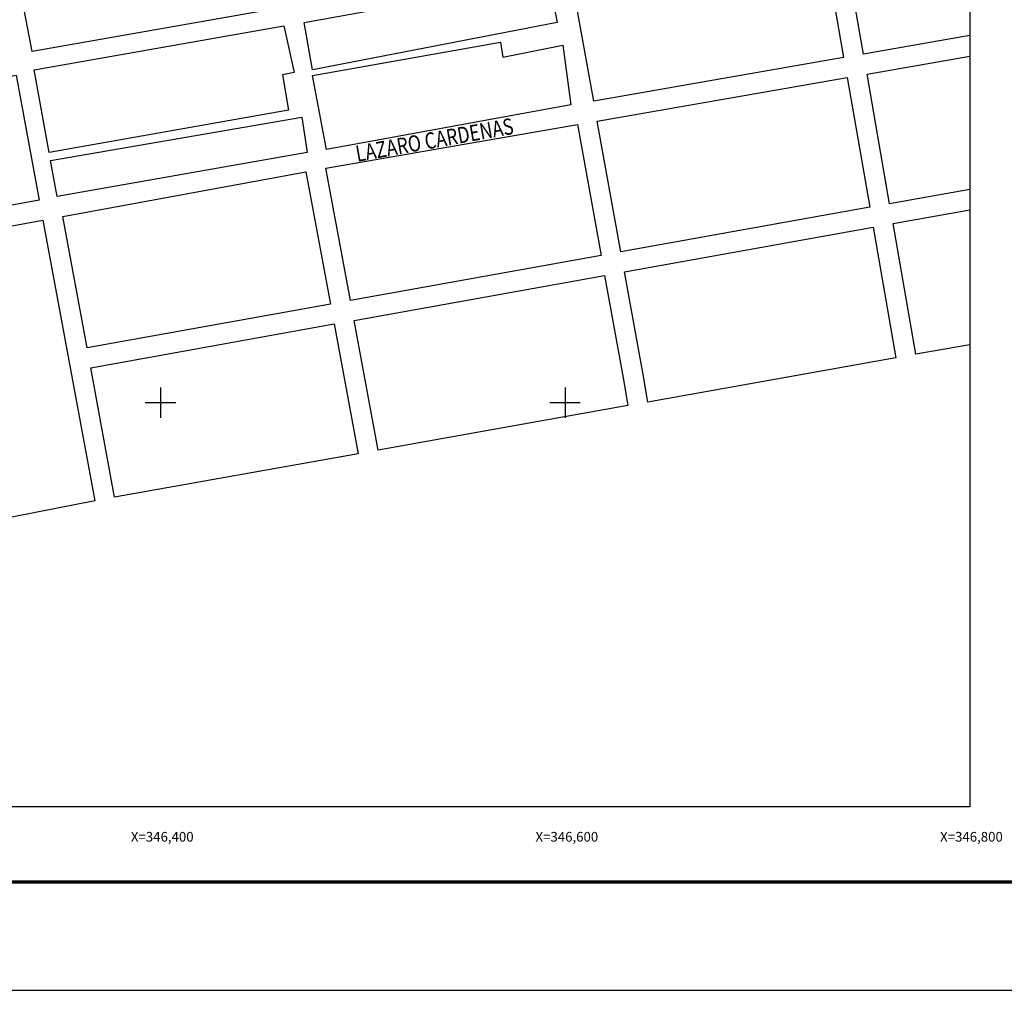
# Model space of a CAD drawing. Extents: x 344881 to 347281, y 2006909 to 2008709.
# Drawn here: x 346330 to 346817, y 2006909 to 2007389 of the extents above; entities that cross this region are included whole.
import ezdxf
from ezdxf.enums import TextEntityAlignment as Align

# ---------------------------------------------------------------- set-up
doc = ezdxf.new("R2010")
doc.units = 0
doc.header["$MEASUREMENT"] = 0
for name, color, linetype in [('CVL_RET_TX', 2, 'Continuous'), ('CVL_RETUTM', 8, 'Continuous'), ('MARGEN', 7, 'Continuous'), ('Traza Urbana', 8, 'Continuous'), ('ZF NUM', 7, 'Continuous')]:
    doc.layers.add(name, color=color, linetype=linetype)
doc.styles.add('MONOTXT4', font='monotxt4.shx')
doc.styles.add('ROMANA1', font='ROMANA1.shx')

# ---------------------------------------------------------------- blocks, each defined once
blk = doc.blocks.new('ARQ_MARG')
at = {"layer": 'Defpoints'}
blk.add_lwpolyline([(0, 0), (1, 0), (1, 1), (0, 1)], close=True, dxfattribs=at)

msp = doc.modelspace()

# ---------------------------------------------------------------- linework, layer by layer
at = {"layer": 'CVL_RETUTM', "color": 8, "linetype": 'Continuous'}
for p, q in [((346400, 2007207.5), (346400, 2007192.5)), ((346600, 2007207.5), (346600, 2007192.5)), ((346392.5, 2007200), (346407.5, 2007200)), ((346592.5, 2007200), (346607.5, 2007200))]:
    msp.add_line(p, q, dxfattribs=at)
at = {"layer": 'MARGEN', "color": 7, "linetype": 'Continuous'}
msp.add_lwpolyline([(345000, 2008600), (346800, 2008600), (346800, 2007000), (345000, 2007000)], close=True, dxfattribs=at)
msp.add_lwpolyline([(345000, 2008600), (346800, 2008600), (346800, 2007000), (345000, 2007000)], close=True, dxfattribs=at)
msp.add_lwpolyline([(345000, 2008600), (346800, 2008600), (346800, 2007000), (345000, 2007000)], close=True, dxfattribs=at)
msp.add_lwpolyline([(345000, 2008600), (346800, 2008600), (346800, 2007000), (345000, 2007000)], close=True, dxfattribs=at)
at = {"layer": 'MARGEN', "color": 7, "linetype": 'Continuous', "const_width": 1.6}
msp.add_lwpolyline([(344948.59, 2006962.89), (347200.44, 2006962.89)], dxfattribs=at)
at = {"layer": 'Traza Urbana', "linetype": 'Continuous'}
for points in [[(346800, 2007381.5), (346747.54, 2007372.36), (346736.71, 2007434.59), (346800, 2007445.73)], [(346800, 2007305.49), (346760.41, 2007298.38), (346749.25, 2007362.51), (346800, 2007371.35)], [(346800, 2007228.66), (346773.37, 2007223.91), (346762.13, 2007288.53), (346800, 2007295.33)]]:
    msp.add_lwpolyline(points, dxfattribs=at)
for points in [[(346726.86, 2007432.85), (346737.69, 2007370.64), (346614.15, 2007349.12), (346602.99, 2007411.04), (346726.86, 2007432.85)], [(346459.44, 2007395.3), (346336.52, 2007373.65), (346332.72, 2007393.5), (346456.89, 2007415.66), (346459.44, 2007395.3)], [(346596.03, 2007388.01), (346475.07, 2007364.6), (346470.97, 2007388.05), (346591.73, 2007409.86), (346596.03, 2007388.01)], [(346344.89, 2007323.71), (346337.59, 2007364.58), (346461.03, 2007386.3), (346466.07, 2007363.22), (346460.34, 2007362.18), (346463.27, 2007344.57), (346344.89, 2007323.71)], [(346482.09, 2007325.18), (346475.15, 2007361.76), (346568.02, 2007378.23), (346569.3, 2007370.82), (346598.84, 2007376.86), (346602.8, 2007347.31), (346482.09, 2007325.18)], [(346328.69, 2007361.88), (346340.07, 2007300.1), (346209.95, 2007276.19), (346198.99, 2007338.19), (346328.69, 2007361.88)], [(346739.4, 2007360.79), (346750.57, 2007296.61), (346627.6, 2007274.52), (346615.92, 2007339.28), (346739.4, 2007360.79)], [(346469.81, 2007341.17), (346472.5, 2007323.66), (346348.97, 2007301.87), (346345.57, 2007319.74), (346469.81, 2007341.17)], [(346481.77, 2007315.91), (346606.07, 2007337.56), (346617.76, 2007272.75), (346493.87, 2007250.5), (346481.77, 2007315.91)], [(346245.7, 2007053.7), (346122.68, 2007032.15), (346120.31, 2007045.89), (346070.45, 2007314.7), (346189.15, 2007336.39), (346201.85, 2007264.53), (346341.88, 2007290.27), (346367.47, 2007151.38), (346234.22, 2007125.22), (346240.15, 2007092.09), (346245.7, 2007053.7)], [(346471.91, 2007314.19), (346484.02, 2007248.73), (346363.69, 2007227.11), (346351.72, 2007292.07), (346471.91, 2007314.19)], [(346640.94, 2007200.27), (346638.52, 2007213.95), (346629.37, 2007264.68), (346752.28, 2007286.76), (346763.53, 2007222.15), (346640.94, 2007200.27)], [(346631.09, 2007198.51), (346507.56, 2007176.46), (346495.68, 2007240.66), (346619.53, 2007262.91), (346628.67, 2007212.19), (346631.09, 2007198.51)], [(346497.72, 2007174.7), (346377.3, 2007153.21), (346365.5, 2007217.28), (346485.84, 2007238.9), (346497.72, 2007174.7)]]:
    msp.add_lwpolyline(points, close=True, dxfattribs=at)

# ---------------------------------------------------------------- block references
at = {"layer": 'Defpoints', "color": 7, "xscale": 2400, "yscale": 1800, "zscale": 2400}
msp.add_blockref('ARQ_MARG', (344881.14, 2006909.32), dxfattribs=at)

# ---------------------------------------------------------------- texts
at = {"layer": 'CVL_RET_TX', "color": 7, "style": 'ROMANA1'}
for s, p in [('X=346,400', (346416.38, 2006985.26)), ('X=346,600', (346616.38, 2006985.26)), ('X=346,800', (346816.38, 2006985.26))]:
    msp.add_text(s, height=4.8, dxfattribs=at).set_placement(p, align=Align.MIDDLE_RIGHT)
at = {"layer": 'ZF NUM', "style": 'MONOTXT4', "width": 0.8}
msp.add_text('LAZARO CARDENAS', height=8, rotation=10.1666, dxfattribs=at).set_placement((346497.27, 2007319.06, -0.24))

doc.saveas('drawing.dxf')
